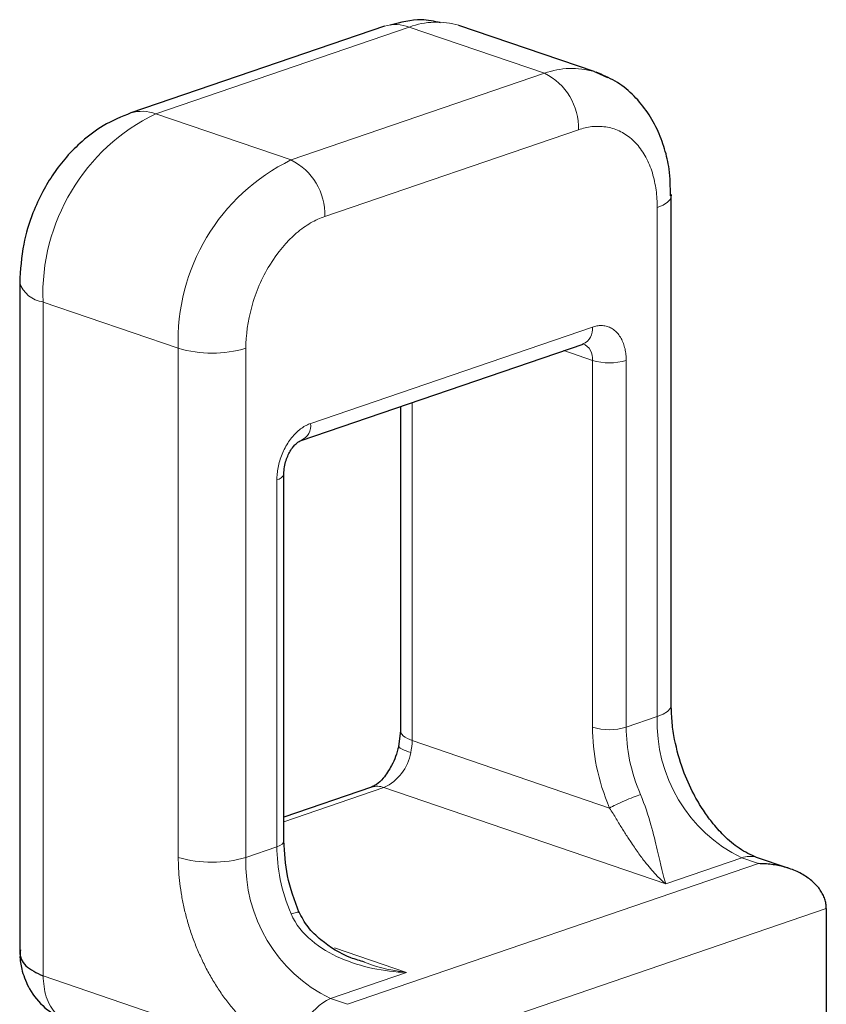
# Model space of a CAD drawing. Units: millimetres. Extents: x 3183 to 6657, y 240 to 1249.
# Drawn here: x 4491 to 4501, y 536 to 549 of the extents above; entities that cross this region are included whole.
import ezdxf

# ---------------------------------------------------------------- set-up
doc = ezdxf.new("R2010")
doc.units = ezdxf.units.MM
doc.header["$LTSCALE"] = 0.1
doc.layers.get('0').update_dxf_attribs({"linetype": 'CONTINUOUS', "lineweight": 0})

msp = doc.modelspace()

# ---------------------------------------------------------------- linework, layer by layer
at = {"color": 7, "linetype": 'Continuous', "lineweight": 25}
for p, q in [((4495.151, 548.563), (4491.969, 547.475)), ((4497.78, 547.994), (4496.083, 548.574)), ((4498.746, 546.45), (4498.748, 546.433)), ((4498.748, 540.042), (4498.748, 546.432)), ((4490.572, 545.343), (4490.572, 536.943)), ((4494.105, 543.365), (4497.641, 544.574)), ((4497.641, 544.574), (4497.641, 544.577)), ((4495.352, 543.791), (4495.352, 539.718)), ((4493.888, 538.337), (4493.888, 542.941)), ((4495.352, 539.719), (4495.327, 539.523)), ((4494.988, 539.012), (4493.888, 538.636)), ((4500.215, 537.995), (4499.82, 538.131)), ((4500.694, 537.488), (4500.694, 535.791))]:
    msp.add_line(p, q, dxfattribs=at)
at = {"color": 8, "linetype": 'Continuous', "lineweight": 18}
for p, q in [((4492.279, 547.465), (4495.461, 548.553)), ((4495.461, 548.553), (4497.158, 547.972)), ((4497.158, 547.972), (4493.977, 546.884)), ((4493.977, 546.884), (4492.279, 547.465)), ((4497.583, 547.263), (4494.401, 546.175)), ((4498.573, 539.897), (4498.573, 546.286)), ((4490.865, 545.101), (4490.865, 536.644)), ((4492.562, 544.521), (4490.865, 545.101)), ((4494.224, 543.578), (4497.76, 544.787)), ((4492.562, 538.131), (4492.562, 544.521)), ((4493.411, 538.131), (4493.411, 544.521)), ((4497.399, 544.491), (4497.76, 544.368)), ((4497.76, 544.368), (4497.76, 539.764)), ((4498.184, 544.368), (4498.184, 539.764)), ((4495.499, 539.597), (4495.499, 543.842)), ((4493.8, 538.264), (4493.8, 542.869)), ((4498.184, 539.764), (4498.573, 539.897)), ((4495.499, 539.597), (4497.974, 538.75)), ((4493.888, 538.578), (4495.143, 539.007)), ((4495.143, 539.007), (4498.679, 537.798)), ((4493.411, 538.131), (4493.8, 538.264)), ((4498.679, 537.798), (4499.633, 538.124)), ((4499.633, 538.124), (4499.845, 538.052)), ((4499.845, 538.052), (4494.684, 536.286)), ((4494.684, 535.432), (4500.694, 537.488)), ((4495.426, 536.685), (4494.521, 536.995)), ((4490.865, 536.644), (4494.371, 535.445)), ((4494.471, 536.359), (4495.426, 536.685)), ((4494.684, 536.286), (4494.471, 536.359))]:
    msp.add_line(p, q, dxfattribs=at)
at = {"color": 7, "linetype": 'Continuous', "lineweight": 25, "flags": 128}
msp.add_lwpolyline([(4497.78, 547.994), (4497.801, 547.987), (4497.95, 547.921)], dxfattribs=at)
at = {"color": 8, "linetype": 'Continuous', "lineweight": 18, "flags": 128}
for points in [[(4498.748, 546.433), (4498.748, 546.432), (4498.737, 546.392), (4498.703, 546.353), (4498.647, 546.318), (4498.573, 546.286)], [(4498.573, 539.897), (4498.647, 539.928), (4498.703, 539.963), (4498.737, 540.002), (4498.748, 540.042), (4498.748, 540.042)], [(4493.8, 538.264), (4493.837, 538.28), (4493.865, 538.297), (4493.882, 538.317), (4493.888, 538.337), (4493.888, 538.337)]]:
    msp.add_lwpolyline(points, dxfattribs=at)
at = {"color": 8, "linetype": 'Continuous', "lineweight": 18}
for centre, radius, start, end in [((4495.805, 547.618), 0.996, 73.7664, 110.1526), ((4495.29, 548.092), 0.491, 69.5915, 106.4477), ((4497.502, 547.037), 0.996, 73.7664, 110.1526), ((4496.823, 547.29), 0.76, 357.9668, 63.8312), ((4492.108, 547.004), 0.491, 69.5908, 106.4714), ((4493.384, 545.199), 2.521, 115.9885, 182.2136), ((4495.081, 544.618), 2.521, 115.9885, 182.2136), ((4493.641, 546.202), 0.76, 357.9668, 63.8312), ((4490.911, 545.455), 0.356, 198.2607, 262.6574), ((4497.556, 544.761), 0.205, 294.4189, 7.1183), ((4492.987, 545.949), 1.49, 253.4533, 286.5467), ((4497.555, 544.393), 0.206, 352.8976, 65.4179), ((4497.972, 545.082), 0.745, 253.4533, 286.5467), ((4494.019, 543.552), 0.206, 295.3153, 7.0305), ((4493.786, 542.975), 0.107, 277.4222, 341.3945), ((4500.471, 539.829), 1.9, 177.9668, 243.8312), ((4497.972, 540.478), 0.745, 253.4533, 286.5467), ((4494.893, 539.547), 0.595, 294.8667, 350.1701), ((4495.058, 538.777), 0.246, 69.5914, 106.4524), ((4492.987, 539.559), 1.49, 253.4533, 286.5467), ((4495.309, 538.064), 1.9, 177.9668, 243.8312), ((4499.736, 537.848), 0.295, 73.5476, 110.4086), ((4494.807, 535.677), 0.76, 116.1688, 182.0332)]:
    msp.add_arc(centre, radius, start, end, dxfattribs=at)
at = {"color": 7, "linetype": 'Continuous', "lineweight": 25}
for points, knots in [([(4495.854, 548.607), (4495.774, 548.624), (4495.569, 548.667), (4495.353, 548.61), (4495.221, 548.575)], [0, 0, 0, 0, 0.390733, 1, 1, 1, 1]), ([(4498.738, 546.433), (4498.737, 546.546), (4498.736, 546.75), (4498.668, 547.03), (4498.574, 547.279), (4498.438, 547.513), (4498.262, 547.717), (4498.051, 547.883), (4497.888, 547.951), (4497.806, 547.985)], [0, 0, 0, 0, 0.159277, 0.285717, 0.419716, 0.560059, 0.705027, 0.852478, 1, 1, 1, 1]), ([(4491.969, 547.475), (4491.85, 547.427), (4491.631, 547.337), (4491.364, 547.134), (4491.159, 546.929), (4490.995, 546.716), (4490.853, 546.481), (4490.719, 546.188), (4490.6, 545.801), (4490.582, 545.505), (4490.572, 545.343)], [0, 0, 0, 0, 0.145649, 0.269985, 0.373695, 0.471629, 0.56611, 0.673667, 0.820777, 1, 1, 1, 1]), ([(4493.888, 542.941), (4493.889, 542.971), (4493.892, 543.029), (4493.913, 543.112), (4493.942, 543.183), (4493.975, 543.245), (4494.012, 543.294), (4494.059, 543.342), (4494.087, 543.356), (4494.105, 543.365)], [0, 0, 0, 0, 0.159766, 0.30224, 0.43008, 0.556078, 0.67841, 0.794346, 1, 1, 1, 1]), ([(4499.82, 538.131), (4499.748, 538.163), (4499.612, 538.223), (4499.419, 538.387), (4499.269, 538.554), (4499.141, 538.731), (4499.013, 538.948), (4498.882, 539.245), (4498.797, 539.55), (4498.755, 539.825), (4498.751, 539.967), (4498.748, 540.042)], [0, 0, 0, 0, 0.148365, 0.276946, 0.379031, 0.454378, 0.548788, 0.674802, 0.826596, 0.909404, 1, 1, 1, 1]), ([(4495.328, 539.524), (4495.316, 539.481), (4495.293, 539.397), (4495.229, 539.255), (4495.142, 539.126), (4495.048, 539.04), (4495.006, 539.021), (4494.987, 539.012)], [0, 0, 0, 0, 0.1680241, 0.3244872, 0.5940307, 0.8092363, 1, 1, 1, 1]), ([(4494.08, 537.436), (4494.023, 537.59), (4493.912, 537.889), (4493.896, 538.19), (4493.888, 538.337)], [0, 0, 0, 0, 0.5155644, 1, 1, 1, 1]), ([(4500.694, 537.488), (4500.693, 537.508), (4500.691, 537.548), (4500.676, 537.608), (4500.652, 537.666), (4500.619, 537.722), (4500.577, 537.776), (4500.526, 537.826), (4500.467, 537.873), (4500.4, 537.916), (4500.327, 537.954), (4500.25, 537.985), (4500.17, 538.01), (4500.088, 538.029), (4500.007, 538.042), (4499.926, 538.05), (4499.872, 538.051), (4499.845, 538.052)], [0, 0, 0, 0, 0.055953, 0.112424, 0.170017, 0.229313, 0.290845, 0.355084, 0.422421, 0.493169, 0.566455, 0.640138, 0.713796, 0.787028, 0.859423, 0.930557, 1, 1, 1, 1]), ([(4494.901, 536.817), (4494.843, 536.833), (4494.645, 536.89), (4494.4, 537.043), (4494.181, 537.249), (4494.11, 537.383), (4494.075, 537.45)], [0, 0, 0, 0, 0.168591, 0.577096, 0.789176, 1, 1, 1, 1]), ([(4490.573, 536.943), (4490.577, 536.913), (4490.584, 536.851), (4490.661, 536.74), (4490.785, 536.682), (4490.865, 536.644)], [0, 0, 0, 0, 0.253879, 0.512054, 1, 1, 1, 1]), ([(4490.582, 536.97), (4490.579, 536.939), (4490.57, 536.85), (4490.606, 536.68), (4490.694, 536.453), (4490.851, 536.265), (4491.03, 536.136), (4491.14, 536.094), (4491.196, 536.073)], [0, 0, 0, 0, 0.080156, 0.227439, 0.432398, 0.694466, 0.843799, 1, 1, 1, 1])]:
    msp.add_open_spline(points, degree=3, knots=knots, dxfattribs=at)
at = {"color": 8, "linetype": 'Continuous', "lineweight": 18}
for points, knots in [([(4498.573, 546.286), (4498.572, 546.323), (4498.571, 546.398), (4498.559, 546.508), (4498.54, 546.617), (4498.513, 546.723), (4498.476, 546.824), (4498.431, 546.919), (4498.378, 547.007), (4498.317, 547.084), (4498.249, 547.152), (4498.175, 547.207), (4498.095, 547.251), (4498.012, 547.282), (4497.927, 547.301), (4497.84, 547.308), (4497.753, 547.304), (4497.667, 547.29), (4497.611, 547.272), (4497.583, 547.263)], [0, 0, 0, 0, 0.053859, 0.109435, 0.166589, 0.22515, 0.284914, 0.34565, 0.407099, 0.468984, 0.531016, 0.592901, 0.65435, 0.715086, 0.77485, 0.833411, 0.890565, 0.946141, 1, 1, 1, 1]), ([(4493.411, 544.521), (4493.411, 544.681), (4493.434, 544.86), (4493.534, 545.223), (4493.612, 545.405), (4493.807, 545.725), (4493.924, 545.862), (4494.103, 546.016), (4494.164, 546.059), (4494.283, 546.128), (4494.341, 546.155), (4494.401, 546.175)], [0, 0, 0, 0, 0.25, 0.25, 0.5, 0.5, 0.75, 0.75, 0.875, 0.875, 1, 1, 1, 1]), ([(4497.76, 544.787), (4497.778, 544.792), (4497.816, 544.803), (4497.874, 544.807), (4497.931, 544.8), (4497.986, 544.78), (4498.037, 544.747), (4498.082, 544.702), (4498.12, 544.647), (4498.149, 544.584), (4498.169, 544.515), (4498.182, 544.443), (4498.183, 544.393), (4498.184, 544.368)], [0, 0, 0, 0, 0.083975, 0.171867, 0.263066, 0.356785, 0.452082, 0.547918, 0.643215, 0.736934, 0.828133, 0.916025, 1, 1, 1, 1]), ([(4493.8, 542.869), (4493.8, 542.894), (4493.802, 542.945), (4493.814, 543.025), (4493.834, 543.108), (4493.863, 543.192), (4493.901, 543.272), (4493.946, 543.348), (4493.997, 543.415), (4494.053, 543.473), (4494.11, 543.519), (4494.167, 543.555), (4494.205, 543.57), (4494.224, 543.578)], [0, 0, 0, 0, 0.083975, 0.171867, 0.263066, 0.356785, 0.452082, 0.547918, 0.643215, 0.736934, 0.828133, 0.916025, 1, 1, 1, 1]), ([(4495.499, 539.597), (4495.457, 539.615), (4495.393, 539.643), (4495.356, 539.686), (4495.355, 539.708), (4495.354, 539.718)], [0, 0, 0, 0, 0.50699, 0.782658, 1, 1, 1, 1]), ([(4497.76, 539.764), (4497.76, 539.609), (4497.776, 539.441), (4497.847, 539.096), (4497.902, 538.92), (4497.974, 538.75)], [0, 0, 0, 0, 0.5, 0.5, 1, 1, 1, 1]), ([(4498.363, 538.919), (4498.302, 539.06), (4498.256, 539.208), (4498.197, 539.495), (4498.184, 539.635), (4498.184, 539.764)], [0, 0, 0, 0, 0.5, 0.5, 1, 1, 1, 1]), ([(4495.329, 539.523), (4495.329, 539.523), (4495.325, 539.518), (4495.339, 539.506), (4495.378, 539.482), (4495.44, 539.46), (4495.479, 539.445)], [0, 0, 0, 0, 0.064008, 0.312354, 0.554133, 1, 1, 1, 1]), ([(4498.363, 538.919), (4498.313, 538.902), (4498.237, 538.873), (4498.085, 538.807), (4498.016, 538.773), (4497.974, 538.75)], [0, 0, 0, 0, 0.5, 0.5, 1, 1, 1, 1]), ([(4498.679, 537.798), (4498.647, 537.895), (4498.617, 538.037), (4498.551, 538.319), (4498.525, 538.424), (4498.459, 538.658), (4498.419, 538.788), (4498.363, 538.919)], [0, 0, 0, 0, 0.5, 0.5, 0.75, 0.75, 1, 1, 1, 1]), ([(4497.974, 538.75), (4497.989, 538.727), (4498.018, 538.681), (4498.059, 538.613), (4498.098, 538.548), (4498.137, 538.485), (4498.175, 538.425), (4498.213, 538.367), (4498.27, 538.281), (4498.344, 538.172), (4498.452, 538.029), (4498.545, 537.923), (4498.626, 537.843), (4498.661, 537.813), (4498.679, 537.798)], [0, 0, 0, 0, 0.050407, 0.100756, 0.151124, 0.201594, 0.25229, 0.303321, 0.354825, 0.490262, 0.626864, 0.83592, 0.918584, 1, 1, 1, 1]), ([(4493.8, 538.264), (4493.8, 538.135), (4493.813, 537.996), (4493.872, 537.708), (4493.918, 537.561), (4493.978, 537.42)], [0, 0, 0, 0, 0.5, 0.5, 1, 1, 1, 1]), ([(4494.047, 535.65), (4494.012, 535.663), (4493.94, 535.69), (4493.831, 535.743), (4493.721, 535.808), (4493.61, 535.885), (4493.499, 535.974), (4493.391, 536.075), (4493.285, 536.188), (4493.183, 536.311), (4493.086, 536.444), (4492.996, 536.586), (4492.913, 536.734), (4492.838, 536.889), (4492.771, 537.047), (4492.713, 537.207), (4492.665, 537.368), (4492.627, 537.528), (4492.597, 537.685), (4492.577, 537.839), (4492.565, 537.988), (4492.563, 538.084), (4492.562, 538.131)], [0, 0, 0, 0, 0.045667, 0.092588, 0.140683, 0.189853, 0.239985, 0.290947, 0.342593, 0.394764, 0.447292, 0.5, 0.552708, 0.605236, 0.657407, 0.709053, 0.760015, 0.810147, 0.859317, 0.907412, 0.954333, 1, 1, 1, 1]), ([(4493.978, 537.42), (4494.003, 537.428), (4494.04, 537.44), (4494.067, 537.444), (4494.078, 537.445), (4494.077, 537.442), (4494.077, 537.441)], [0, 0, 0, 0, 0.446863, 0.687418, 0.933077, 1, 1, 1, 1]), ([(4493.978, 537.42), (4494.035, 537.288), (4494.128, 537.177), (4494.345, 536.995), (4494.468, 536.923), (4494.858, 536.752), (4495.143, 536.696), (4495.426, 536.685)], [0, 0, 0, 0, 0.25, 0.25, 0.5, 0.5, 1, 1, 1, 1]), ([(4495.426, 536.685), (4495.294, 536.705), (4495.116, 536.733), (4494.944, 536.798), (4494.899, 536.815)], [0, 0, 0, 0, 0.736145, 1, 1, 1, 1]), ([(4491.174, 536.084), (4491.156, 536.09), (4491.103, 536.105), (4491.028, 536.166), (4490.955, 536.26), (4490.884, 536.411), (4490.873, 536.552), (4490.865, 536.644)], [0, 0, 0, 0, 0.095449, 0.283966, 0.472482, 0.657082, 1, 1, 1, 1])]:
    msp.add_open_spline(points, degree=3, knots=knots, dxfattribs=at)
msp.add_open_spline([(4495.479, 539.445), (4495.49, 539.494), (4495.499, 539.546), (4495.499, 539.597)], degree=3, dxfattribs=at)

doc.saveas('drawing.dxf')
